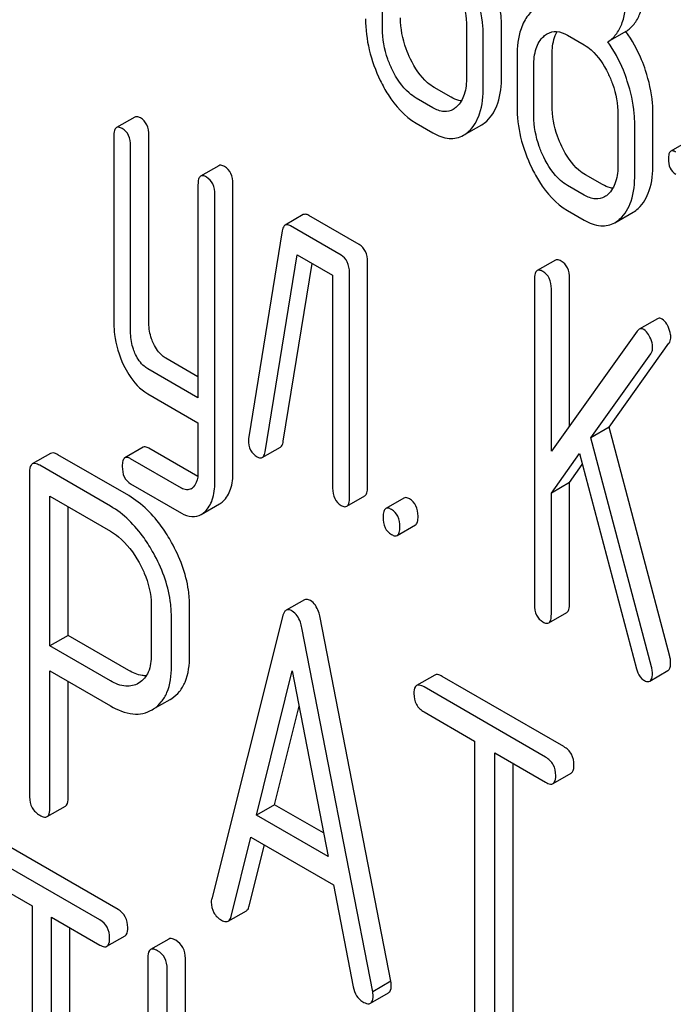
# Model space of a CAD drawing. Units: millimetres. Extents: x 0 to 6269, y -4 to 4433.
# Drawn here: x 4666 to 4673, y 2948 to 2959 of the extents above; entities that cross this region are included whole.
import ezdxf

# ---------------------------------------------------------------- set-up
doc = ezdxf.new("R2010")
doc.units = ezdxf.units.MM
doc.header["$LTSCALE"] = 344.776119
doc.layers.get('0').update_dxf_attribs({"linetype": 'CONTINUOUS'})

msp = doc.modelspace()

# ---------------------------------------------------------------- linework, layer by layer
at = {"color": 7, "linetype": 'Continuous'}
for p, q in [((4670.019, 2959.038), (4670.019, 2959.622)), ((4671, 2959.056), (4671, 2958.472)), ((4671.408, 2958.481), (4671.408, 2959.065)), ((4671.196, 2958.359), (4671.196, 2958.943)), ((4672.177, 2958.96), (4672.373, 2958.847)), ((4672.858, 2959.004), (4672.646, 2958.882)), ((4671.589, 2958.716), (4671.589, 2958.132)), ((4671.997, 2958.142), (4671.997, 2958.725)), ((4671.785, 2958.019), (4671.785, 2958.603)), ((4670.82, 2958.237), (4670.624, 2958.351)), ((4670.608, 2958.115), (4670.412, 2958.228)), ((4667.131, 2958.006), (4666.919, 2957.883)), ((4672.766, 2958.036), (4672.766, 2957.453)), ((4673.174, 2957.462), (4673.174, 2958.046)), ((4670.412, 2957.936), (4670.608, 2957.823)), ((4670.965, 2957.794), (4671.177, 2957.916)), ((4672.962, 2957.34), (4672.962, 2957.923)), ((4666.888, 2957.783), (4666.888, 2955.594)), ((4667.297, 2955.603), (4667.297, 2957.792)), ((4667.084, 2955.481), (4667.084, 2957.67)), ((4673.593, 2957.729), (4673.381, 2957.607)), ((4668.112, 2957.439), (4667.9, 2957.317)), ((4672.585, 2957.218), (4672.389, 2957.331)), ((4667.869, 2957.217), (4667.869, 2954.733)), ((4668.277, 2953.87), (4668.277, 2957.226)), ((4672.373, 2957.096), (4672.177, 2957.209)), ((4668.065, 2953.747), (4668.065, 2957.103)), ((4669.097, 2956.868), (4668.885, 2956.745)), ((4669.749, 2956.519), (4669.16, 2956.859)), ((4672.177, 2956.917), (4672.373, 2956.804)), ((4672.73, 2956.774), (4672.942, 2956.897)), ((4669.537, 2956.397), (4668.948, 2956.737)), ((4668.852, 2956.678), (4668.46, 2954.278)), ((4668.652, 2954.103), (4669.027, 2956.399)), ((4669.027, 2956.399), (4669.439, 2956.162)), ((4668.864, 2954.226), (4669.202, 2956.298)), ((4669.847, 2953.69), (4669.847, 2956.317)), ((4672.036, 2956.338), (4671.824, 2956.216)), ((4669.439, 2956.162), (4669.439, 2953.681)), ((4669.635, 2953.568), (4669.635, 2956.194)), ((4671.793, 2956.116), (4671.793, 2952.322)), ((4672.201, 2954.405), (4672.201, 2956.125)), ((4671.989, 2954.109), (4671.989, 2956.002)), ((4673.225, 2955.655), (4673.013, 2955.532)), ((4672.991, 2955.511), (4671.989, 2954.109)), ((4672.662, 2954.391), (4673.36, 2955.368)), ((4672.45, 2954.268), (4673.148, 2955.246)), ((4667.869, 2954.978), (4667.495, 2955.194)), ((4667.869, 2954.733), (4667.283, 2955.072)), ((4667.283, 2954.78), (4667.869, 2954.441)), ((4667.869, 2954.441), (4667.869, 2953.861)), ((4672.662, 2954.391), (4672.45, 2954.268)), ((4673.37, 2951.718), (4672.662, 2954.391)), ((4673.158, 2951.595), (4672.45, 2954.268)), ((4667.229, 2954.156), (4667.017, 2954.033)), ((4667.867, 2953.815), (4667.297, 2954.144)), ((4668.618, 2954.036), (4668.831, 2954.158)), ((4666.149, 2954.084), (4665.937, 2953.962)), ((4667.061, 2953.592), (4666.236, 2954.068)), ((4667.675, 2953.681), (4667.084, 2954.022)), ((4671.989, 2953.621), (4672.316, 2954.083)), ((4672.316, 2954.083), (4672.981, 2951.574)), ((4665.906, 2953.868), (4665.906, 2950.08)), ((4666.849, 2953.469), (4666.024, 2953.946)), ((4672.201, 2953.744), (4672.35, 2953.954)), ((4672.201, 2953.744), (4671.989, 2953.621)), ((4672.201, 2952.331), (4672.201, 2953.744)), ((4667.084, 2953.73), (4667.675, 2953.389)), ((4666.142, 2951.841), (4666.142, 2953.586)), ((4666.142, 2953.586), (4666.849, 2953.177)), ((4669.604, 2953.468), (4669.816, 2953.59)), ((4670.27, 2953.564), (4670.058, 2953.442)), ((4671.989, 2952.209), (4671.989, 2953.621)), ((4666.354, 2951.963), (4666.354, 2953.463)), ((4667.907, 2953.372), (4668.119, 2953.495)), ((4670.192, 2953.128), (4670.404, 2953.25)), ((4669.109, 2952.377), (4668.897, 2952.255)), ((4667.323, 2952.323), (4667.323, 2951.736)), ((4667.771, 2951.723), (4667.771, 2952.309)), ((4667.559, 2951.6), (4667.559, 2952.187)), ((4668.854, 2952.18), (4668.029, 2948.893)), ((4670.118, 2947.931), (4669.293, 2952.172)), ((4671.958, 2952.109), (4672.17, 2952.231)), ((4669.906, 2947.809), (4669.08, 2952.05)), ((4666.354, 2951.963), (4666.142, 2951.841)), ((4667.061, 2951.555), (4666.354, 2951.963)), ((4666.849, 2951.432), (4666.142, 2951.841)), ((4666.142, 2949.944), (4666.142, 2951.549)), ((4666.142, 2951.549), (4666.849, 2951.141)), ((4668.55, 2949.867), (4668.967, 2951.549)), ((4668.967, 2951.549), (4669.385, 2949.385)), ((4670.631, 2951.5), (4670.418, 2951.378)), ((4672.135, 2950.666), (4670.717, 2951.484)), ((4673.137, 2951.429), (4673.349, 2951.552)), ((4666.354, 2950.067), (4666.354, 2951.427)), ((4667.182, 2951.409), (4667.176, 2951.405)), ((4671.922, 2950.543), (4670.505, 2951.362)), ((4667.546, 2951.217), (4667.563, 2951.228)), ((4667.333, 2951.095), (4667.351, 2951.105)), ((4667.351, 2951.105), (4667.546, 2951.217)), ((4668.762, 2949.989), (4669.047, 2951.137)), ((4670.505, 2951.07), (4671.095, 2950.729)), ((4671.095, 2950.729), (4671.095, 2947.082)), ((4671.33, 2946.945), (4671.33, 2950.593)), ((4671.33, 2950.593), (4671.922, 2950.251)), ((4671.543, 2947.068), (4671.543, 2950.471)), ((4672.009, 2950.235), (4672.221, 2950.358)), ((4666.11, 2949.85), (4666.323, 2949.973)), ((4668.762, 2949.989), (4668.55, 2949.867)), ((4669.332, 2949.661), (4668.762, 2949.989)), ((4669.385, 2949.385), (4668.55, 2949.867)), ((4668.255, 2948.686), (4668.486, 2949.612)), ((4668.486, 2949.612), (4669.448, 2949.056)), ((4666.937, 2948.767), (4665.585, 2949.548)), ((4668.467, 2948.809), (4668.645, 2949.52)), ((4666.725, 2948.645), (4665.373, 2949.425)), ((4665.373, 2949.133), (4665.936, 2948.809)), ((4669.448, 2949.056), (4669.68, 2947.864)), ((4665.936, 2948.809), (4665.936, 2945.161)), ((4668.221, 2948.631), (4668.434, 2948.753)), ((4666.161, 2945.031), (4666.161, 2948.679)), ((4666.161, 2948.679), (4666.725, 2948.353)), ((4666.373, 2945.154), (4666.373, 2948.556)), ((4666.806, 2948.338), (4667.018, 2948.461)), ((4667.529, 2948.423), (4667.316, 2948.3)), ((4667.285, 2948.205), (4667.285, 2944.411)), ((4667.722, 2945.417), (4667.722, 2948.197)), ((4667.51, 2944.944), (4667.51, 2948.075)), ((4670.118, 2947.931), (4669.906, 2947.809)), ((4669.88, 2947.674), (4670.092, 2947.797))]:
    msp.add_line(p, q, dxfattribs=at)
msp.add_arc((4667.726, 2953.78), 0.124, 300.4301, 313.8358, dxfattribs=at)
for points, knots in [([(4670.884, 2959.534), (4670.904, 2959.494), (4670.968, 2959.343), (4671, 2959.176), (4671, 2959.056)], [0, 0, 0, 0, 0.268571, 1, 1, 1, 1]), ([(4671.408, 2959.065), (4671.408, 2959.106), (4671.401, 2959.276), (4671.362, 2959.444), (4671.322, 2959.567)], [0, 0, 0, 0, 0.241209, 1, 1, 1, 1]), ([(4672.858, 2959.004), (4672.894, 2959.027), (4672.962, 2959.088), (4673.03, 2959.215), (4673.069, 2959.376), (4673.076, 2959.494), (4673.076, 2959.558)], [0, 0, 0, 0, 0.2066, 0.429812, 0.689766, 1, 1, 1, 1]), ([(4671.196, 2958.943), (4671.196, 2958.984), (4671.189, 2959.154), (4671.15, 2959.322), (4671.11, 2959.445)], [0, 0, 0, 0, 0.241209, 1, 1, 1, 1]), ([(4672.646, 2958.882), (4672.682, 2958.904), (4672.75, 2958.966), (4672.818, 2959.093), (4672.857, 2959.254), (4672.864, 2959.372), (4672.864, 2959.436)], [0, 0, 0, 0, 0.2066, 0.429812, 0.689766, 1, 1, 1, 1]), ([(4671.814, 2959.276), (4671.8, 2959.268), (4671.742, 2959.227), (4671.698, 2959.168), (4671.673, 2959.12)], [0, 0, 0, 0, 0.231668, 1, 1, 1, 1]), ([(4669.823, 2959.152), (4669.823, 2959.03), (4669.853, 2958.781), (4669.939, 2958.547), (4669.995, 2958.432)], [0, 0, 0, 0, 0.489219, 1, 1, 1, 1]), ([(4670.346, 2958.682), (4670.327, 2958.721), (4670.262, 2958.873), (4670.231, 2959.039), (4670.231, 2959.161)], [0, 0, 0, 0, 0.262694, 1, 1, 1, 1]), ([(4670.134, 2958.559), (4670.115, 2958.599), (4670.05, 2958.751), (4670.019, 2958.918), (4670.019, 2959.038)], [0, 0, 0, 0, 0.268804, 1, 1, 1, 1]), ([(4671.673, 2959.12), (4671.658, 2959.092), (4671.603, 2958.965), (4671.589, 2958.823), (4671.589, 2958.716)], [0, 0, 0, 0, 0.224352, 1, 1, 1, 1]), ([(4671.785, 2958.603), (4671.785, 2958.671), (4671.795, 2958.796), (4671.859, 2958.91), (4671.901, 2958.947)], [0, 0, 0, 0, 0.547286, 1, 1, 1, 1]), ([(4671.942, 2958.978), (4671.973, 2958.996), (4672.059, 2959.015), (4672.138, 2958.982), (4672.177, 2958.96)], [0, 0, 0, 0, 0.449079, 1, 1, 1, 1]), ([(4671.997, 2958.725), (4671.997, 2958.753), (4672.001, 2958.847), (4672.023, 2958.944), (4672.058, 2959.002)], [0, 0, 0, 0, 0.287707, 1, 1, 1, 1]), ([(4673.088, 2958.548), (4673.074, 2958.59), (4673.015, 2958.75), (4672.933, 2958.903), (4672.858, 2959.004)], [0, 0, 0, 0, 0.261811, 1, 1, 1, 1]), ([(4672.373, 2958.847), (4672.402, 2958.83), (4672.52, 2958.743), (4672.601, 2958.616), (4672.65, 2958.515)], [0, 0, 0, 0, 0.228314, 1, 1, 1, 1]), ([(4672.875, 2958.425), (4672.862, 2958.468), (4672.803, 2958.628), (4672.72, 2958.78), (4672.646, 2958.882)], [0, 0, 0, 0, 0.261811, 1, 1, 1, 1]), ([(4670.624, 2958.351), (4670.596, 2958.367), (4670.477, 2958.452), (4670.396, 2958.58), (4670.346, 2958.682)], [0, 0, 0, 0, 0.219596, 1, 1, 1, 1]), ([(4670.412, 2958.228), (4670.383, 2958.245), (4670.264, 2958.331), (4670.183, 2958.458), (4670.134, 2958.559)], [0, 0, 0, 0, 0.22819, 1, 1, 1, 1]), ([(4671, 2958.472), (4671, 2958.404), (4670.99, 2958.278), (4670.926, 2958.163), (4670.884, 2958.125)], [0, 0, 0, 0, 0.547306, 1, 1, 1, 1]), ([(4671.236, 2957.959), (4671.296, 2958.014), (4671.392, 2958.186), (4671.408, 2958.376), (4671.408, 2958.481)], [0, 0, 0, 0, 0.43553, 1, 1, 1, 1]), ([(4672.65, 2958.515), (4672.669, 2958.475), (4672.734, 2958.323), (4672.766, 2958.157), (4672.766, 2958.036)], [0, 0, 0, 0, 0.268572, 1, 1, 1, 1]), ([(4673.174, 2958.046), (4673.174, 2958.087), (4673.166, 2958.257), (4673.128, 2958.425), (4673.088, 2958.548)], [0, 0, 0, 0, 0.241209, 1, 1, 1, 1]), ([(4669.995, 2958.432), (4670.022, 2958.376), (4670.125, 2958.186), (4670.277, 2958.014), (4670.412, 2957.936)], [0, 0, 0, 0, 0.28736, 1, 1, 1, 1]), ([(4671.024, 2957.837), (4671.084, 2957.892), (4671.18, 2958.064), (4671.196, 2958.253), (4671.196, 2958.359)], [0, 0, 0, 0, 0.43553, 1, 1, 1, 1]), ([(4672.962, 2957.923), (4672.962, 2957.964), (4672.954, 2958.135), (4672.916, 2958.303), (4672.875, 2958.425)], [0, 0, 0, 0, 0.241209, 1, 1, 1, 1]), ([(4670.94, 2958.194), (4670.93, 2958.195), (4670.888, 2958.203), (4670.848, 2958.221), (4670.82, 2958.237)], [0, 0, 0, 0, 0.227091, 1, 1, 1, 1]), ([(4670.845, 2958.095), (4670.813, 2958.077), (4670.726, 2958.058), (4670.647, 2958.092), (4670.608, 2958.115)], [0, 0, 0, 0, 0.448455, 1, 1, 1, 1]), ([(4671.589, 2958.132), (4671.589, 2958.011), (4671.618, 2957.762), (4671.705, 2957.527), (4671.76, 2957.413)], [0, 0, 0, 0, 0.489219, 1, 1, 1, 1]), ([(4672.112, 2957.662), (4672.093, 2957.701), (4672.028, 2957.853), (4671.997, 2958.02), (4671.997, 2958.142)], [0, 0, 0, 0, 0.262696, 1, 1, 1, 1]), ([(4667.199, 2957.995), (4667.192, 2957.998), (4667.172, 2958.009), (4667.145, 2958.013), (4667.131, 2958.006)], [0, 0, 0, 0, 0.327895, 1, 1, 1, 1]), ([(4667.297, 2957.792), (4667.297, 2957.834), (4667.286, 2957.915), (4667.23, 2957.977), (4667.199, 2957.995)], [0, 0, 0, 0, 0.53833, 1, 1, 1, 1]), ([(4671.9, 2957.54), (4671.88, 2957.58), (4671.816, 2957.732), (4671.785, 2957.898), (4671.785, 2958.019)], [0, 0, 0, 0, 0.268804, 1, 1, 1, 1]), ([(4666.919, 2957.883), (4666.907, 2957.876), (4666.889, 2957.841), (4666.888, 2957.805), (4666.888, 2957.783)], [0, 0, 0, 0, 0.383448, 1, 1, 1, 1]), ([(4666.986, 2957.872), (4666.98, 2957.876), (4666.96, 2957.886), (4666.933, 2957.891), (4666.919, 2957.883)], [0, 0, 0, 0, 0.327895, 1, 1, 1, 1]), ([(4667.084, 2957.67), (4667.084, 2957.711), (4667.074, 2957.792), (4667.018, 2957.854), (4666.986, 2957.872)], [0, 0, 0, 0, 0.53833, 1, 1, 1, 1]), ([(4670.608, 2957.823), (4670.666, 2957.789), (4670.785, 2957.738), (4670.916, 2957.765), (4670.965, 2957.794)], [0, 0, 0, 0, 0.543744, 1, 1, 1, 1]), ([(4672.389, 2957.331), (4672.362, 2957.347), (4672.243, 2957.433), (4672.161, 2957.56), (4672.112, 2957.662)], [0, 0, 0, 0, 0.2196, 1, 1, 1, 1]), ([(4672.177, 2957.209), (4672.148, 2957.226), (4672.03, 2957.311), (4671.948, 2957.439), (4671.9, 2957.54)], [0, 0, 0, 0, 0.22819, 1, 1, 1, 1]), ([(4673.381, 2957.607), (4673.371, 2957.601), (4673.355, 2957.569), (4673.354, 2957.538), (4673.354, 2957.519)], [0, 0, 0, 0, 0.383581, 1, 1, 1, 1]), ([(4673.44, 2957.597), (4673.435, 2957.601), (4673.417, 2957.61), (4673.393, 2957.614), (4673.381, 2957.607)], [0, 0, 0, 0, 0.328195, 1, 1, 1, 1]), ([(4668.179, 2957.428), (4668.173, 2957.432), (4668.153, 2957.443), (4668.126, 2957.447), (4668.112, 2957.439)], [0, 0, 0, 0, 0.327898, 1, 1, 1, 1]), ([(4668.277, 2957.226), (4668.277, 2957.268), (4668.267, 2957.348), (4668.211, 2957.41), (4668.179, 2957.428)], [0, 0, 0, 0, 0.538334, 1, 1, 1, 1]), ([(4672.766, 2957.453), (4672.766, 2957.385), (4672.755, 2957.258), (4672.692, 2957.143), (4672.65, 2957.105)], [0, 0, 0, 0, 0.547307, 1, 1, 1, 1]), ([(4673.001, 2956.94), (4673.062, 2956.995), (4673.158, 2957.167), (4673.174, 2957.356), (4673.174, 2957.462)], [0, 0, 0, 0, 0.435531, 1, 1, 1, 1]), ([(4673.354, 2957.519), (4673.354, 2957.482), (4673.362, 2957.41), (4673.413, 2957.356), (4673.44, 2957.34)], [0, 0, 0, 0, 0.539403, 1, 1, 1, 1]), ([(4667.9, 2957.317), (4667.888, 2957.31), (4667.87, 2957.274), (4667.869, 2957.239), (4667.869, 2957.217)], [0, 0, 0, 0, 0.38345, 1, 1, 1, 1]), ([(4667.967, 2957.306), (4667.961, 2957.31), (4667.941, 2957.32), (4667.914, 2957.325), (4667.9, 2957.317)], [0, 0, 0, 0, 0.327898, 1, 1, 1, 1]), ([(4668.065, 2957.103), (4668.065, 2957.145), (4668.055, 2957.226), (4667.998, 2957.288), (4667.967, 2957.306)], [0, 0, 0, 0, 0.538334, 1, 1, 1, 1]), ([(4671.76, 2957.413), (4671.788, 2957.357), (4671.891, 2957.166), (4672.043, 2956.995), (4672.177, 2956.917)], [0, 0, 0, 0, 0.28736, 1, 1, 1, 1]), ([(4672.789, 2956.818), (4672.849, 2956.873), (4672.946, 2957.044), (4672.962, 2957.234), (4672.962, 2957.34)], [0, 0, 0, 0, 0.435531, 1, 1, 1, 1]), ([(4672.706, 2957.175), (4672.696, 2957.176), (4672.654, 2957.184), (4672.614, 2957.202), (4672.585, 2957.218)], [0, 0, 0, 0, 0.227092, 1, 1, 1, 1]), ([(4672.61, 2957.076), (4672.578, 2957.058), (4672.492, 2957.039), (4672.413, 2957.073), (4672.373, 2957.096)], [0, 0, 0, 0, 0.448455, 1, 1, 1, 1]), ([(4669.16, 2956.859), (4669.154, 2956.863), (4669.135, 2956.872), (4669.11, 2956.875), (4669.097, 2956.868)], [0, 0, 0, 0, 0.317965, 1, 1, 1, 1]), ([(4668.885, 2956.745), (4668.881, 2956.743), (4668.861, 2956.726), (4668.855, 2956.699), (4668.852, 2956.678)], [0, 0, 0, 0, 0.193432, 1, 1, 1, 1]), ([(4668.948, 2956.737), (4668.942, 2956.74), (4668.923, 2956.75), (4668.898, 2956.753), (4668.885, 2956.745)], [0, 0, 0, 0, 0.317965, 1, 1, 1, 1]), ([(4672.373, 2956.804), (4672.432, 2956.77), (4672.551, 2956.719), (4672.681, 2956.746), (4672.73, 2956.774)], [0, 0, 0, 0, 0.543744, 1, 1, 1, 1]), ([(4669.847, 2956.317), (4669.847, 2956.359), (4669.836, 2956.439), (4669.78, 2956.501), (4669.749, 2956.519)], [0, 0, 0, 0, 0.538334, 1, 1, 1, 1]), ([(4669.635, 2956.194), (4669.635, 2956.236), (4669.624, 2956.317), (4669.568, 2956.379), (4669.537, 2956.397)], [0, 0, 0, 0, 0.538334, 1, 1, 1, 1]), ([(4672.103, 2956.327), (4672.096, 2956.331), (4672.076, 2956.342), (4672.049, 2956.346), (4672.036, 2956.338)], [0, 0, 0, 0, 0.327898, 1, 1, 1, 1]), ([(4672.201, 2956.125), (4672.201, 2956.167), (4672.19, 2956.248), (4672.134, 2956.309), (4672.103, 2956.327)], [0, 0, 0, 0, 0.538333, 1, 1, 1, 1]), ([(4671.824, 2956.216), (4671.812, 2956.209), (4671.794, 2956.173), (4671.793, 2956.138), (4671.793, 2956.116)], [0, 0, 0, 0, 0.38345, 1, 1, 1, 1]), ([(4671.891, 2956.205), (4671.884, 2956.209), (4671.864, 2956.219), (4671.837, 2956.224), (4671.824, 2956.216)], [0, 0, 0, 0, 0.327898, 1, 1, 1, 1]), ([(4671.989, 2956.002), (4671.989, 2956.044), (4671.978, 2956.125), (4671.922, 2956.187), (4671.891, 2956.205)], [0, 0, 0, 0, 0.538333, 1, 1, 1, 1]), ([(4666.888, 2955.594), (4666.888, 2955.554), (4666.898, 2955.388), (4666.948, 2955.226), (4667.002, 2955.114)], [0, 0, 0, 0, 0.2458, 1, 1, 1, 1]), ([(4667.353, 2955.36), (4667.344, 2955.38), (4667.311, 2955.457), (4667.297, 2955.542), (4667.297, 2955.603)], [0, 0, 0, 0, 0.262272, 1, 1, 1, 1]), ([(4673.28, 2955.651), (4673.275, 2955.654), (4673.258, 2955.662), (4673.237, 2955.661), (4673.225, 2955.655)], [0, 0, 0, 0, 0.296597, 1, 1, 1, 1]), ([(4673.35, 2955.563), (4673.345, 2955.573), (4673.327, 2955.606), (4673.303, 2955.638), (4673.28, 2955.651)], [0, 0, 0, 0, 0.297255, 1, 1, 1, 1]), ([(4667.141, 2955.238), (4667.132, 2955.258), (4667.099, 2955.335), (4667.084, 2955.42), (4667.084, 2955.481)], [0, 0, 0, 0, 0.269183, 1, 1, 1, 1]), ([(4673.068, 2955.528), (4673.063, 2955.531), (4673.046, 2955.54), (4673.025, 2955.539), (4673.013, 2955.532)], [0, 0, 0, 0, 0.296597, 1, 1, 1, 1]), ([(4673.138, 2955.44), (4673.133, 2955.45), (4673.115, 2955.483), (4673.091, 2955.515), (4673.068, 2955.528)], [0, 0, 0, 0, 0.297255, 1, 1, 1, 1]), ([(4673.382, 2955.443), (4673.382, 2955.453), (4673.379, 2955.494), (4673.364, 2955.534), (4673.35, 2955.563)], [0, 0, 0, 0, 0.234106, 1, 1, 1, 1]), ([(4667.495, 2955.194), (4667.481, 2955.202), (4667.42, 2955.245), (4667.378, 2955.309), (4667.353, 2955.36)], [0, 0, 0, 0, 0.220715, 1, 1, 1, 1]), ([(4673.17, 2955.321), (4673.17, 2955.33), (4673.166, 2955.372), (4673.152, 2955.412), (4673.138, 2955.44)], [0, 0, 0, 0, 0.234106, 1, 1, 1, 1]), ([(4673.36, 2955.368), (4673.364, 2955.373), (4673.378, 2955.395), (4673.382, 2955.423), (4673.382, 2955.443)], [0, 0, 0, 0, 0.222178, 1, 1, 1, 1]), ([(4667.283, 2955.072), (4667.268, 2955.08), (4667.208, 2955.123), (4667.166, 2955.187), (4667.141, 2955.238)], [0, 0, 0, 0, 0.228069, 1, 1, 1, 1]), ([(4673.148, 2955.246), (4673.152, 2955.25), (4673.165, 2955.273), (4673.17, 2955.3), (4673.17, 2955.321)], [0, 0, 0, 0, 0.222178, 1, 1, 1, 1]), ([(4667.002, 2955.114), (4667.02, 2955.076), (4667.089, 2954.947), (4667.192, 2954.832), (4667.283, 2954.78)], [0, 0, 0, 0, 0.28782, 1, 1, 1, 1]), ([(4668.458, 2954.242), (4668.458, 2954.201), (4668.469, 2954.121), (4668.526, 2954.062), (4668.558, 2954.044)], [0, 0, 0, 0, 0.529504, 1, 1, 1, 1]), ([(4668.831, 2954.158), (4668.835, 2954.161), (4668.854, 2954.178), (4668.861, 2954.205), (4668.864, 2954.226)], [0, 0, 0, 0, 0.1926, 1, 1, 1, 1]), ([(4666.236, 2954.068), (4666.227, 2954.073), (4666.202, 2954.087), (4666.167, 2954.094), (4666.149, 2954.084)], [0, 0, 0, 0, 0.336009, 1, 1, 1, 1]), ([(4667.297, 2954.144), (4667.29, 2954.148), (4667.27, 2954.159), (4667.242, 2954.164), (4667.229, 2954.156)], [0, 0, 0, 0, 0.328982, 1, 1, 1, 1]), ([(4668.618, 2954.036), (4668.623, 2954.038), (4668.642, 2954.056), (4668.649, 2954.083), (4668.652, 2954.103)], [0, 0, 0, 0, 0.1926, 1, 1, 1, 1]), ([(4667.017, 2954.033), (4667.005, 2954.027), (4666.987, 2953.991), (4666.986, 2953.955), (4666.986, 2953.933)], [0, 0, 0, 0, 0.37832, 1, 1, 1, 1]), ([(4667.084, 2954.022), (4667.078, 2954.026), (4667.058, 2954.036), (4667.03, 2954.041), (4667.017, 2954.033)], [0, 0, 0, 0, 0.328982, 1, 1, 1, 1]), ([(4668.558, 2954.044), (4668.563, 2954.041), (4668.582, 2954.031), (4668.606, 2954.029), (4668.618, 2954.036)], [0, 0, 0, 0, 0.314901, 1, 1, 1, 1]), ([(4665.937, 2953.962), (4665.932, 2953.959), (4665.907, 2953.934), (4665.906, 2953.896), (4665.906, 2953.868)], [0, 0, 0, 0, 0.184763, 1, 1, 1, 1]), ([(4666.024, 2953.946), (4666.015, 2953.951), (4665.989, 2953.964), (4665.954, 2953.972), (4665.937, 2953.962)], [0, 0, 0, 0, 0.336009, 1, 1, 1, 1]), ([(4666.986, 2953.933), (4666.986, 2953.891), (4666.996, 2953.81), (4667.053, 2953.748), (4667.084, 2953.73)], [0, 0, 0, 0, 0.535364, 1, 1, 1, 1]), ([(4667.869, 2953.861), (4667.869, 2953.843), (4667.866, 2953.783), (4667.843, 2953.72), (4667.812, 2953.69)], [0, 0, 0, 0, 0.288047, 1, 1, 1, 1]), ([(4668.161, 2953.526), (4668.201, 2953.564), (4668.266, 2953.676), (4668.277, 2953.801), (4668.277, 2953.87)], [0, 0, 0, 0, 0.443726, 1, 1, 1, 1]), ([(4667.949, 2953.404), (4667.989, 2953.441), (4668.054, 2953.553), (4668.065, 2953.679), (4668.065, 2953.747)], [0, 0, 0, 0, 0.443726, 1, 1, 1, 1]), ([(4667.789, 2953.673), (4667.773, 2953.664), (4667.732, 2953.654), (4667.694, 2953.67), (4667.675, 2953.681)], [0, 0, 0, 0, 0.449175, 1, 1, 1, 1]), ([(4669.439, 2953.681), (4669.439, 2953.639), (4669.448, 2953.558), (4669.505, 2953.497), (4669.537, 2953.479)], [0, 0, 0, 0, 0.539319, 1, 1, 1, 1]), ([(4669.816, 2953.59), (4669.828, 2953.597), (4669.846, 2953.632), (4669.847, 2953.668), (4669.847, 2953.69)], [0, 0, 0, 0, 0.379509, 1, 1, 1, 1]), ([(4667.561, 2953.046), (4667.528, 2953.106), (4667.398, 2953.317), (4667.217, 2953.502), (4667.061, 2953.592)], [0, 0, 0, 0, 0.277117, 1, 1, 1, 1]), ([(4669.604, 2953.468), (4669.616, 2953.474), (4669.634, 2953.51), (4669.635, 2953.546), (4669.635, 2953.568)], [0, 0, 0, 0, 0.379509, 1, 1, 1, 1]), ([(4670.337, 2953.553), (4670.331, 2953.557), (4670.311, 2953.568), (4670.284, 2953.572), (4670.27, 2953.564)], [0, 0, 0, 0, 0.327898, 1, 1, 1, 1]), ([(4670.435, 2953.351), (4670.435, 2953.393), (4670.425, 2953.473), (4670.368, 2953.535), (4670.337, 2953.553)], [0, 0, 0, 0, 0.538333, 1, 1, 1, 1]), ([(4667.349, 2952.924), (4667.316, 2952.984), (4667.185, 2953.194), (4667.005, 2953.38), (4666.849, 2953.469)], [0, 0, 0, 0, 0.277117, 1, 1, 1, 1]), ([(4669.537, 2953.479), (4669.543, 2953.475), (4669.563, 2953.464), (4669.59, 2953.46), (4669.604, 2953.468)], [0, 0, 0, 0, 0.325072, 1, 1, 1, 1]), ([(4670.058, 2953.442), (4670.046, 2953.435), (4670.028, 2953.399), (4670.027, 2953.364), (4670.027, 2953.341)], [0, 0, 0, 0, 0.38345, 1, 1, 1, 1]), ([(4670.125, 2953.431), (4670.119, 2953.434), (4670.099, 2953.445), (4670.071, 2953.449), (4670.058, 2953.442)], [0, 0, 0, 0, 0.327898, 1, 1, 1, 1]), ([(4670.223, 2953.228), (4670.223, 2953.27), (4670.212, 2953.351), (4670.156, 2953.413), (4670.125, 2953.431)], [0, 0, 0, 0, 0.538333, 1, 1, 1, 1]), ([(4667.675, 2953.389), (4667.713, 2953.367), (4667.79, 2953.335), (4667.875, 2953.354), (4667.907, 2953.372)], [0, 0, 0, 0, 0.539337, 1, 1, 1, 1]), ([(4670.027, 2953.341), (4670.027, 2953.299), (4670.036, 2953.218), (4670.094, 2953.157), (4670.125, 2953.139)], [0, 0, 0, 0, 0.539315, 1, 1, 1, 1]), ([(4670.404, 2953.25), (4670.416, 2953.257), (4670.434, 2953.293), (4670.435, 2953.328), (4670.435, 2953.351)], [0, 0, 0, 0, 0.379509, 1, 1, 1, 1]), ([(4666.849, 2953.177), (4666.882, 2953.158), (4667.018, 2953.063), (4667.119, 2952.925), (4667.182, 2952.813)], [0, 0, 0, 0, 0.228439, 1, 1, 1, 1]), ([(4670.192, 2953.128), (4670.204, 2953.135), (4670.222, 2953.17), (4670.223, 2953.206), (4670.223, 2953.228)], [0, 0, 0, 0, 0.379509, 1, 1, 1, 1]), ([(4670.125, 2953.139), (4670.132, 2953.135), (4670.152, 2953.125), (4670.179, 2953.12), (4670.192, 2953.128)], [0, 0, 0, 0, 0.325072, 1, 1, 1, 1]), ([(4667.771, 2952.309), (4667.771, 2952.37), (4667.752, 2952.627), (4667.657, 2952.875), (4667.561, 2953.046)], [0, 0, 0, 0, 0.235329, 1, 1, 1, 1]), ([(4667.559, 2952.187), (4667.559, 2952.247), (4667.54, 2952.504), (4667.445, 2952.752), (4667.349, 2952.924)], [0, 0, 0, 0, 0.235329, 1, 1, 1, 1]), ([(4667.182, 2952.813), (4667.204, 2952.773), (4667.281, 2952.62), (4667.323, 2952.448), (4667.323, 2952.323)], [0, 0, 0, 0, 0.267883, 1, 1, 1, 1]), ([(4669.179, 2952.369), (4669.173, 2952.373), (4669.152, 2952.384), (4669.124, 2952.385), (4669.109, 2952.377)], [0, 0, 0, 0, 0.308894, 1, 1, 1, 1]), ([(4669.293, 2952.172), (4669.288, 2952.195), (4669.27, 2952.269), (4669.226, 2952.342), (4669.179, 2952.369)], [0, 0, 0, 0, 0.303465, 1, 1, 1, 1]), ([(4668.897, 2952.255), (4668.892, 2952.252), (4668.869, 2952.233), (4668.86, 2952.203), (4668.854, 2952.18)], [0, 0, 0, 0, 0.197354, 1, 1, 1, 1]), ([(4668.967, 2952.246), (4668.961, 2952.25), (4668.94, 2952.261), (4668.911, 2952.263), (4668.897, 2952.255)], [0, 0, 0, 0, 0.308894, 1, 1, 1, 1]), ([(4671.793, 2952.322), (4671.793, 2952.28), (4671.802, 2952.198), (4671.86, 2952.138), (4671.891, 2952.12)], [0, 0, 0, 0, 0.539315, 1, 1, 1, 1]), ([(4672.17, 2952.231), (4672.182, 2952.238), (4672.2, 2952.273), (4672.201, 2952.309), (4672.201, 2952.331)], [0, 0, 0, 0, 0.379509, 1, 1, 1, 1]), ([(4669.08, 2952.05), (4669.076, 2952.073), (4669.058, 2952.147), (4669.014, 2952.22), (4668.967, 2952.246)], [0, 0, 0, 0, 0.303465, 1, 1, 1, 1]), ([(4671.958, 2952.109), (4671.97, 2952.115), (4671.988, 2952.151), (4671.989, 2952.187), (4671.989, 2952.209)], [0, 0, 0, 0, 0.379509, 1, 1, 1, 1]), ([(4671.891, 2952.12), (4671.897, 2952.116), (4671.917, 2952.105), (4671.944, 2952.101), (4671.958, 2952.109)], [0, 0, 0, 0, 0.325072, 1, 1, 1, 1]), ([(4667.323, 2951.736), (4667.323, 2951.668), (4667.311, 2951.542), (4667.229, 2951.437), (4667.182, 2951.409)], [0, 0, 0, 0, 0.552329, 1, 1, 1, 1]), ([(4667.563, 2951.228), (4667.597, 2951.25), (4667.66, 2951.306), (4667.754, 2951.469), (4667.771, 2951.62), (4667.771, 2951.723)], [0, 0, 0, 0, 0.217601, 0.445471, 1, 1, 1, 1]), ([(4673.38, 2951.645), (4673.38, 2951.663), (4673.377, 2951.687), (4673.372, 2951.711), (4673.37, 2951.718)], [0, 0, 0, 0, 0.72992, 1, 1, 1, 1]), ([(4667.351, 2951.105), (4667.385, 2951.127), (4667.448, 2951.184), (4667.542, 2951.347), (4667.559, 2951.497), (4667.559, 2951.6)], [0, 0, 0, 0, 0.217601, 0.445471, 1, 1, 1, 1]), ([(4672.981, 2951.574), (4672.986, 2951.559), (4673.001, 2951.508), (4673.034, 2951.46), (4673.066, 2951.441)], [0, 0, 0, 0, 0.306074, 1, 1, 1, 1]), ([(4673.168, 2951.522), (4673.168, 2951.54), (4673.165, 2951.565), (4673.16, 2951.589), (4673.158, 2951.595)], [0, 0, 0, 0, 0.72992, 1, 1, 1, 1]), ([(4673.349, 2951.552), (4673.355, 2951.555), (4673.379, 2951.579), (4673.38, 2951.617), (4673.38, 2951.645)], [0, 0, 0, 0, 0.17964, 1, 1, 1, 1]), ([(4667.267, 2951.493), (4667.251, 2951.492), (4667.178, 2951.497), (4667.11, 2951.527), (4667.061, 2951.555)], [0, 0, 0, 0, 0.223642, 1, 1, 1, 1]), ([(4670.717, 2951.484), (4670.708, 2951.489), (4670.683, 2951.503), (4670.648, 2951.51), (4670.631, 2951.5)], [0, 0, 0, 0, 0.336009, 1, 1, 1, 1]), ([(4673.137, 2951.429), (4673.143, 2951.432), (4673.167, 2951.457), (4673.168, 2951.495), (4673.168, 2951.522)], [0, 0, 0, 0, 0.17964, 1, 1, 1, 1]), ([(4667.176, 2951.405), (4667.132, 2951.379), (4667.013, 2951.354), (4666.904, 2951.401), (4666.849, 2951.432)], [0, 0, 0, 0, 0.448318, 1, 1, 1, 1]), ([(4670.418, 2951.378), (4670.413, 2951.375), (4670.388, 2951.35), (4670.387, 2951.311), (4670.387, 2951.284)], [0, 0, 0, 0, 0.184763, 1, 1, 1, 1]), ([(4670.505, 2951.362), (4670.496, 2951.367), (4670.471, 2951.38), (4670.436, 2951.388), (4670.418, 2951.378)], [0, 0, 0, 0, 0.336009, 1, 1, 1, 1]), ([(4673.066, 2951.441), (4673.073, 2951.437), (4673.094, 2951.426), (4673.123, 2951.421), (4673.137, 2951.429)], [0, 0, 0, 0, 0.326463, 1, 1, 1, 1]), ([(4670.387, 2951.284), (4670.387, 2951.24), (4670.402, 2951.152), (4670.469, 2951.091), (4670.505, 2951.07)], [0, 0, 0, 0, 0.510802, 1, 1, 1, 1]), ([(4666.849, 2951.141), (4666.929, 2951.094), (4667.056, 2951.04), (4667.228, 2951.047), (4667.301, 2951.076), (4667.333, 2951.095)], [0, 0, 0, 0, 0.546798, 0.77578, 1, 1, 1, 1]), ([(4672.253, 2950.452), (4672.253, 2950.495), (4672.236, 2950.583), (4672.171, 2950.645), (4672.135, 2950.666)], [0, 0, 0, 0, 0.510532, 1, 1, 1, 1]), ([(4672.04, 2950.329), (4672.04, 2950.372), (4672.024, 2950.46), (4671.958, 2950.522), (4671.922, 2950.543)], [0, 0, 0, 0, 0.510532, 1, 1, 1, 1]), ([(4672.221, 2950.358), (4672.227, 2950.361), (4672.251, 2950.386), (4672.253, 2950.424), (4672.253, 2950.452)], [0, 0, 0, 0, 0.182549, 1, 1, 1, 1]), ([(4672.009, 2950.235), (4672.014, 2950.238), (4672.039, 2950.263), (4672.04, 2950.301), (4672.04, 2950.329)], [0, 0, 0, 0, 0.182549, 1, 1, 1, 1]), ([(4671.922, 2950.251), (4671.931, 2950.246), (4671.957, 2950.233), (4671.992, 2950.225), (4672.009, 2950.235)], [0, 0, 0, 0, 0.332825, 1, 1, 1, 1]), ([(4665.906, 2950.08), (4665.906, 2950.037), (4665.921, 2949.948), (4665.988, 2949.887), (4666.024, 2949.866)], [0, 0, 0, 0, 0.510802, 1, 1, 1, 1]), ([(4666.323, 2949.973), (4666.328, 2949.976), (4666.353, 2950), (4666.354, 2950.039), (4666.354, 2950.067)], [0, 0, 0, 0, 0.182549, 1, 1, 1, 1]), ([(4666.024, 2949.866), (4666.032, 2949.861), (4666.058, 2949.848), (4666.093, 2949.84), (4666.11, 2949.85)], [0, 0, 0, 0, 0.332825, 1, 1, 1, 1]), ([(4666.11, 2949.85), (4666.116, 2949.853), (4666.141, 2949.878), (4666.142, 2949.916), (4666.142, 2949.944)], [0, 0, 0, 0, 0.182549, 1, 1, 1, 1]), ([(4668.029, 2948.893), (4668.027, 2948.889), (4668.024, 2948.876), (4668.024, 2948.862), (4668.024, 2948.852)], [0, 0, 0, 0, 0.273667, 1, 1, 1, 1]), ([(4668.024, 2948.852), (4668.024, 2948.81), (4668.042, 2948.722), (4668.108, 2948.663), (4668.144, 2948.642)], [0, 0, 0, 0, 0.501301, 1, 1, 1, 1]), ([(4668.434, 2948.753), (4668.437, 2948.756), (4668.455, 2948.77), (4668.463, 2948.792), (4668.467, 2948.809)], [0, 0, 0, 0, 0.207255, 1, 1, 1, 1]), ([(4667.05, 2948.556), (4667.05, 2948.599), (4667.035, 2948.685), (4666.972, 2948.747), (4666.937, 2948.767)], [0, 0, 0, 0, 0.517748, 1, 1, 1, 1]), ([(4666.838, 2948.434), (4666.838, 2948.477), (4666.823, 2948.563), (4666.76, 2948.625), (4666.725, 2948.645)], [0, 0, 0, 0, 0.517748, 1, 1, 1, 1]), ([(4668.144, 2948.642), (4668.151, 2948.638), (4668.175, 2948.626), (4668.206, 2948.622), (4668.221, 2948.631)], [0, 0, 0, 0, 0.316635, 1, 1, 1, 1]), ([(4668.221, 2948.631), (4668.225, 2948.633), (4668.243, 2948.647), (4668.251, 2948.669), (4668.255, 2948.686)], [0, 0, 0, 0, 0.207255, 1, 1, 1, 1]), ([(4667.018, 2948.461), (4667.024, 2948.464), (4667.049, 2948.489), (4667.05, 2948.528), (4667.05, 2948.556)], [0, 0, 0, 0, 0.180078, 1, 1, 1, 1]), ([(4666.725, 2948.353), (4666.733, 2948.348), (4666.757, 2948.336), (4666.79, 2948.329), (4666.806, 2948.338)], [0, 0, 0, 0, 0.33079, 1, 1, 1, 1]), ([(4666.806, 2948.338), (4666.812, 2948.341), (4666.837, 2948.367), (4666.838, 2948.406), (4666.838, 2948.434)], [0, 0, 0, 0, 0.180078, 1, 1, 1, 1]), ([(4667.61, 2948.408), (4667.602, 2948.413), (4667.578, 2948.426), (4667.545, 2948.432), (4667.529, 2948.423)], [0, 0, 0, 0, 0.333879, 1, 1, 1, 1]), ([(4667.722, 2948.197), (4667.722, 2948.24), (4667.707, 2948.326), (4667.644, 2948.388), (4667.61, 2948.408)], [0, 0, 0, 0, 0.517747, 1, 1, 1, 1]), ([(4667.316, 2948.3), (4667.311, 2948.297), (4667.286, 2948.272), (4667.285, 2948.233), (4667.285, 2948.205)], [0, 0, 0, 0, 0.182326, 1, 1, 1, 1]), ([(4667.398, 2948.286), (4667.39, 2948.29), (4667.365, 2948.303), (4667.333, 2948.31), (4667.316, 2948.3)], [0, 0, 0, 0, 0.333879, 1, 1, 1, 1]), ([(4667.51, 2948.075), (4667.51, 2948.118), (4667.495, 2948.204), (4667.432, 2948.266), (4667.398, 2948.286)], [0, 0, 0, 0, 0.517747, 1, 1, 1, 1]), ([(4670.123, 2947.885), (4670.123, 2947.888), (4670.122, 2947.903), (4670.12, 2947.919), (4670.118, 2947.931)], [0, 0, 0, 0, 0.204134, 1, 1, 1, 1]), ([(4669.68, 2947.864), (4669.686, 2947.827), (4669.708, 2947.758), (4669.762, 2947.708), (4669.79, 2947.692)], [0, 0, 0, 0, 0.526603, 1, 1, 1, 1]), ([(4669.911, 2947.762), (4669.911, 2947.765), (4669.91, 2947.781), (4669.907, 2947.796), (4669.906, 2947.809)], [0, 0, 0, 0, 0.204134, 1, 1, 1, 1]), ([(4670.092, 2947.797), (4670.098, 2947.8), (4670.121, 2947.823), (4670.123, 2947.859), (4670.123, 2947.885)], [0, 0, 0, 0, 0.187504, 1, 1, 1, 1]), ([(4669.79, 2947.692), (4669.799, 2947.686), (4669.826, 2947.672), (4669.862, 2947.664), (4669.88, 2947.674)], [0, 0, 0, 0, 0.336303, 1, 1, 1, 1]), ([(4669.88, 2947.674), (4669.886, 2947.677), (4669.909, 2947.7), (4669.911, 2947.736), (4669.911, 2947.762)], [0, 0, 0, 0, 0.187504, 1, 1, 1, 1])]:
    msp.add_open_spline(points, degree=3, knots=knots, dxfattribs=at)
for points in [[(4671.901, 2958.947), (4671.913, 2958.959), (4671.927, 2958.969), (4671.942, 2958.978)], [(4670.884, 2958.125), (4670.872, 2958.114), (4670.859, 2958.104), (4670.845, 2958.095)], [(4671.177, 2957.916), (4671.198, 2957.928), (4671.218, 2957.943), (4671.236, 2957.959)], [(4670.965, 2957.794), (4670.986, 2957.806), (4671.006, 2957.821), (4671.024, 2957.837)], [(4672.65, 2957.105), (4672.638, 2957.094), (4672.624, 2957.084), (4672.61, 2957.076)], [(4672.942, 2956.897), (4672.964, 2956.909), (4672.983, 2956.924), (4673.001, 2956.94)], [(4672.73, 2956.774), (4672.751, 2956.786), (4672.771, 2956.801), (4672.789, 2956.818)], [(4673.013, 2955.532), (4673.004, 2955.527), (4672.997, 2955.52), (4672.991, 2955.511)], [(4668.46, 2954.278), (4668.458, 2954.266), (4668.458, 2954.254), (4668.458, 2954.242)], [(4668.119, 2953.495), (4668.134, 2953.503), (4668.148, 2953.514), (4668.161, 2953.526)], [(4667.907, 2953.372), (4667.922, 2953.381), (4667.936, 2953.392), (4667.949, 2953.404)]]:
    msp.add_open_spline(points, degree=3, dxfattribs=at)

doc.saveas('drawing.dxf')
